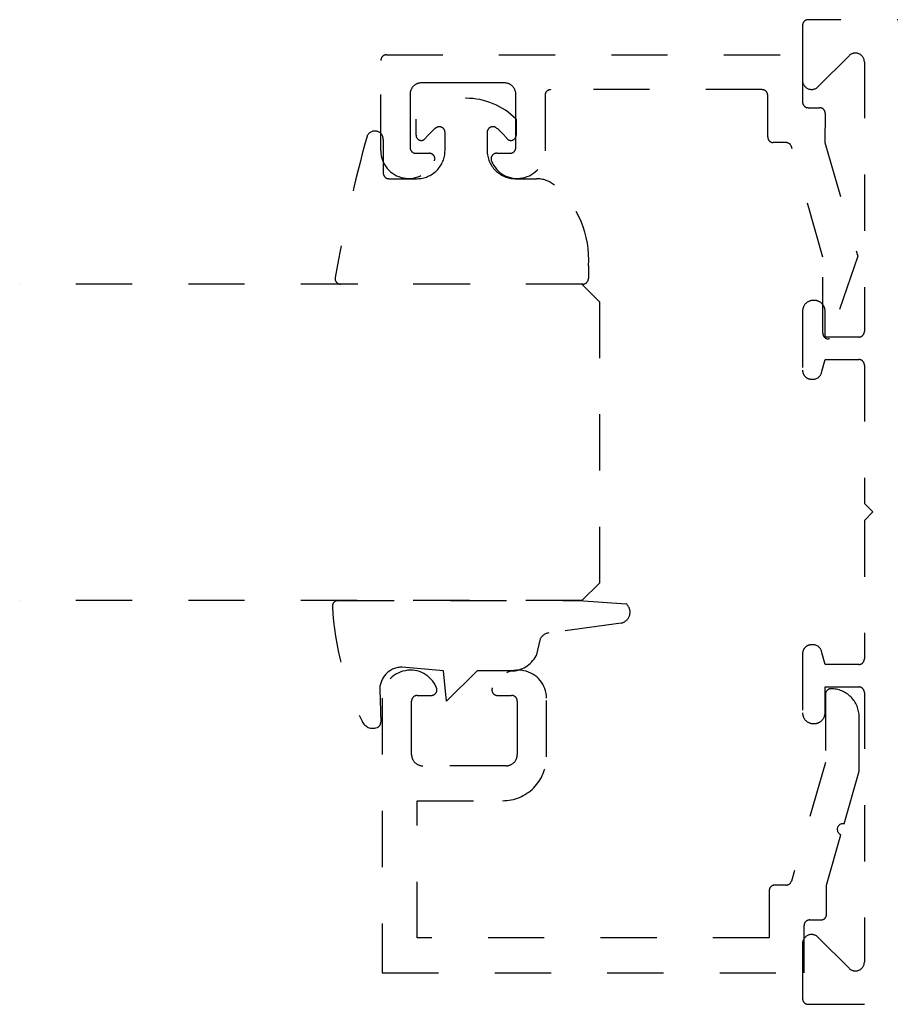
# Model space of a CAD drawing. Units: inches. Extents: x 0 to 152, y 0 to 43.
# Drawn here: x 92 to 93, y 30 to 32 of the extents above; entities that cross this region are included whole.
import ezdxf

# ---------------------------------------------------------------- set-up
doc = ezdxf.new("R2010")
doc.units = ezdxf.units.IN
doc.header["$LTSCALE"] = 0.5
doc.header["$MEASUREMENT"] = 0
doc.linetypes.add('HIDDEN2', pattern=[0.1875, 0.125, -0.0625])
doc.layers.add('Arcadia-Hidden', color=1, linetype='HIDDEN2')
doc.layers.add('Arcadia-Profile', color=5, linetype='Continuous')

# ---------------------------------------------------------------- blocks, each defined once
blk = doc.blocks.new('*U5')
at = {"layer": 'Arcadia-Hidden'}
for p, q in [((0, 0.03125), (0, 1.03125)), ((0.5625, 0.03125), (0.5625, 1.03125)), ((0.03125, 0), (0, 0.03125))]:
    blk.add_line(p, q, dxfattribs=at)
at = {"layer": 'Arcadia-Hidden', "lineweight": -3}
for p, q in [((0.5625, 0.03125), (0.53125, 0)), ((0.53125, 0), (0.03125, 0))]:
    blk.add_line(p, q, dxfattribs=at)
blk = doc.blocks.new('*U114')
at = {"layer": 'Arcadia-Hidden'}
blk.add_lwpolyline([(-0.1787, 0.2351), (-0.125, 0.2404), (-0.1182, 0.3139, 0.414214), (-0.1582, 0.3539), (-0.2162, 0.352, -0.316016), (-0.2257, 0.3586, -0.396256), (-0.2141, 0.3852, -0.099893), (-0.0106, 0.4381, -0.430493), (0, 0.4282), (0, 0), (-0.0054, -0.0845, -0.62178), (-0.04, -0.0753), (-0.0574, 0.0534, 0.243265), (-0.0681, 0.0684), (-0.0978, 0.0758, -0.281185), (-0.125, 0.1202), (-0.125, 0.1804)], format="xyb", close=True, dxfattribs=at)
blk = doc.blocks.new('*U115')
at = {"layer": 'Arcadia-Hidden'}
blk.add_lwpolyline([(0.2648, 0.1185, -0.722032), (0.2592, 0.1353, 0.073867), (0.2779, 0.154, 0.615346), (0.2698, 0.17), (0.2375, 0.17, 0.414214), (0.1875, 0.12), (0.1875, 0.0825, -0.177481), (0.1757, 0.0502, -0.238779), (0.0328, -0.0101, 0.017345), (0.0294, -0.01), (0.01, -0.01, -0.414214), (0, 0), (0, 0.4306, -0.476979), (0.0121, 0.4403, -0.02366), (0.2628, 0.3837, -0.826272), (0.2572, 0.3548), (0.1975, 0.3548, 0.414214), (0.1875, 0.3448), (0.1875, 0.295, 0.414214), (0.2375, 0.245), (0.2698, 0.245, 0.615346), (0.2779, 0.2609, 0.073867), (0.2592, 0.2797, -0.722032), (0.2648, 0.2965), (0.2932, 0.2965, -0.418287), (0.2932, 0.1185)], format="xyb", close=True, dxfattribs=at)

msp = doc.modelspace()

# ---------------------------------------------------------------- linework, layer by layer
at = {"layer": 'Arcadia-Hidden'}
msp.add_lwpolyline([(94.89184, 32.19333), (93.03384, 32.19333, 0.4142136), (93.02384, 32.18333), (93.02384, 32.08533, 0.6681786), (93.05115, 32.07401), (93.10653, 32.12938, -0.6681786), (93.13384, 32.11807), (93.13384, 31.63933, -0.4142136), (93.12384, 31.62933), (93.06384, 31.62933), (93.06384, 31.67533, 0.4142136), (93.04484, 31.69433), (93.04284, 31.69433, 0.4142136), (93.02384, 31.67533), (93.02384, 31.57033, 0.4142136), (93.03984, 31.55433), (93.04218, 31.55433, 0.3394543), (93.05764, 31.56618), (93.06384, 31.58933), (93.12384, 31.58933, -0.4142136), (93.13384, 31.57933), (93.13384, 31.33333), (93.14884, 31.31833), (93.13384, 31.30333), (93.13384, 31.05733, -0.4142136), (93.12384, 31.04733), (93.06384, 31.04733), (93.05764, 31.07047, 0.3394543), (93.04218, 31.08233), (93.03984, 31.08233, 0.4142136), (93.02384, 31.06633), (93.02384, 30.96133, 0.4142136), (93.04284, 30.94233), (93.04484, 30.94233, 0.4142136), (93.06384, 30.96133), (93.06384, 31.00733), (93.12384, 31.00733, -0.4142136), (93.13384, 30.99733), (93.13384, 30.51858, -0.6681786), (93.10653, 30.50727), (93.05115, 30.56264, 0.6681786), (93.02384, 30.55133), (93.02384, 30.45333, 0.4142136), (93.03384, 30.44333), (95.04484, 30.44333, 0.4254928)], format="xyb", dxfattribs=at)
at = {"layer": 'Arcadia-Hidden', "lineweight": -3}
for points in [[(93.06405, 32.02689), (93.06371, 31.97496), (93.12194, 31.77316), (93.07194, 31.62596), (93.06994, 31.62596, -0.4142136), (93.05994, 31.63596), (93.05994, 31.77135), (93.00391, 31.9677, 0.3349586), (92.99429, 31.97496), (92.97184, 31.97496, -0.4142136), (92.96184, 31.98496), (92.96184, 32.05896, 0.4142136), (92.95184, 32.06896), (92.57584, 32.06896, 0.4142136), (92.56584, 32.05896), (92.56584, 31.96031, -0.8248576), (92.47053, 31.94231, -0.5283215), (92.47984, 31.95596), (92.50384, 31.95596, 0.4142136), (92.51384, 31.96596), (92.51384, 32.06096, 0.4142136), (92.49384, 32.08096), (92.41984, 32.08096), (92.34584, 32.08096, 0.4142136), (92.32584, 32.06096), (92.32584, 31.96596, 0.4142136), (92.33584, 31.95596), (92.35984, 31.95596, -0.5283215), (92.36915, 31.94231, -0.8248576), (92.27384, 31.96031), (92.27384, 32.12096, -0.4142136), (92.28384, 32.13096), (93.02384, 32.13096), (93.02384, 32.04696, 0.4142136), (93.03384, 32.03696), (93.05405, 32.03696, -0.4161198)], [(93.12448, 30.95422, 0.4142136), (93.07448, 31.00422, 0.4142136), (93.06448, 30.99422), (93.06448, 30.87317), (93.00406, 30.66246, -0.3345953), (92.99445, 30.65522), (92.97448, 30.65522, 0.4142136), (92.96448, 30.64522), (92.96448, 30.56122), (92.33848, 30.56122), (92.33848, 30.80522), (92.49048, 30.80522, 0.4142136), (92.56848, 30.88322), (92.56848, 30.98722, 0.8241582), (92.47213, 31.00597, 0.5318455), (92.4814, 30.99222), (92.50648, 30.99222, -0.4142136), (92.51648, 30.98222), (92.51648, 30.88722, -0.4142136), (92.49648, 30.86722), (92.34848, 30.86722, -0.4142136), (92.32848, 30.88722), (92.32848, 30.98222, -0.4142136), (92.33848, 30.99222), (92.36357, 30.99222, 0.5318455), (92.37284, 31.00597, 0.8241582), (92.27648, 30.98722), (92.27648, 30.49922), (93.02648, 30.49922), (93.02648, 30.58322, -0.4142136), (93.03648, 30.59322), (93.05648, 30.59322, 0.4142136), (93.06648, 30.60322), (93.06648, 30.65522), (93.09217, 30.74479, -0.9430128), (93.09767, 30.76398), (93.12448, 30.85748)]]:
    msp.add_lwpolyline(points, format="xyb", close=True, dxfattribs=at)

# ---------------------------------------------------------------- block references
at = {"lineweight": -3, "rotation": 90.00000000000003}
msp.add_blockref('*U115', (92.63295, 31.72327), dxfattribs=at)
at = {"layer": 'Arcadia-Profile', "lineweight": -3, "rotation": 90.00000000000003}
for name, p in [('*U5', (92.6628, 31.16077)), ('*U114', (92.62571, 31.16077))]:
    msp.add_blockref(name, p, dxfattribs=at)

doc.saveas('drawing.dxf')
